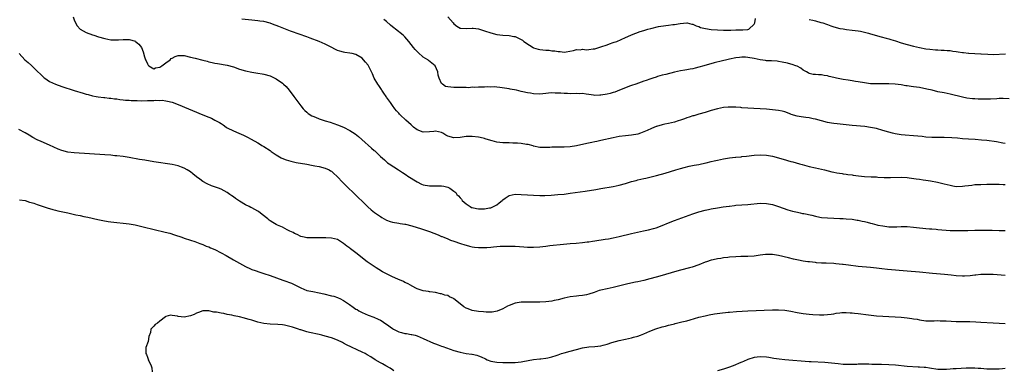
# Model space of a CAD drawing. Units: inches. Extents: x 2508000 to 2511000, y 1527000 to 1530000.
# Drawn here: x 2509647 to 2509969, y 1529676 to 1529790 of the extents above; entities that cross this region are included whole.
import ezdxf

# ---------------------------------------------------------------- set-up
doc = ezdxf.new("R2010")
doc.units = ezdxf.units.IN
doc.header["$MEASUREMENT"] = 0
doc.layers.add('LD25081527_10ft', color=103, linetype='Continuous')

msp = doc.modelspace()

# ---------------------------------------------------------------- linework, layer by layer
at = {"layer": 'LD25081527_10ft'}
for points, elevation in [([(2509664.69, 1529791), (2509665, 1529790.05), (2509665.46, 1529789), (2509666.04, 1529788.04), (2509667, 1529787), (2509669, 1529785.9), (2509671, 1529785.17), (2509671.51, 1529785), (2509673, 1529784.52), (2509675, 1529783.93), (2509677, 1529783.52), (2509677.52, 1529783.52), (2509679, 1529783.45), (2509679.51, 1529783.51), (2509681, 1529783.63), (2509683, 1529783.63), (2509685.04, 1529783.04), (2509685.11, 1529783), (2509686.12, 1529782.12), (2509687.05, 1529781), (2509687.57, 1529779.57), (2509688.02, 1529777.98), (2509688.36, 1529777), (2509688.59, 1529776.59), (2509689, 1529775.6), (2509689.21, 1529775.21), (2509689.38, 1529775), (2509691, 1529774.02), (2509691.62, 1529774.38), (2509693, 1529774.52), (2509693.66, 1529775), (2509695, 1529776.02), (2509696.34, 1529777), (2509696.66, 1529777.34), (2509697, 1529777.49), (2509697.99, 1529778.01), (2509699, 1529778.35), (2509699.64, 1529778.36), (2509701, 1529778.35), (2509703, 1529777.88), (2509704.53, 1529777.47), (2509707, 1529776.83), (2509708.47, 1529776.47), (2509709, 1529776.33), (2509710.12, 1529776.12), (2509711, 1529775.89), (2509711.78, 1529775.79), (2509715, 1529775.19), (2509717, 1529774.63), (2509719, 1529773.95), (2509721, 1529773.36), (2509723, 1529772.96), (2509725, 1529772.64), (2509726.37, 1529772.37), (2509727, 1529772.27), (2509729, 1529771.68), (2509729.47, 1529771.47), (2509731, 1529770.72), (2509733, 1529769.34), (2509733.41, 1529769), (2509734.21, 1529768.21), (2509735.26, 1529767), (2509736.78, 1529765), (2509737.71, 1529763.71), (2509739, 1529761.97), (2509739.78, 1529761), (2509740.36, 1529760.36), (2509741, 1529759.84), (2509741.44, 1529759.44), (2509742.67, 1529758.67), (2509743, 1529758.51), (2509743.8, 1529758.2), (2509745, 1529757.68), (2509747, 1529757.05), (2509748.59, 1529756.59), (2509751, 1529755.77), (2509753, 1529754.93), (2509755, 1529753.86), (2509756.74, 1529752.74), (2509757.88, 1529751.88), (2509758.98, 1529750.98), (2509762.15, 1529748.15), (2509763, 1529747.35), (2509763.19, 1529747.19), (2509765, 1529745.41), (2509766.29, 1529744.29), (2509767, 1529743.62), (2509767.36, 1529743.36), (2509767.82, 1529743), (2509770.93, 1529741), (2509772.2, 1529740.2), (2509773.41, 1529739.41), (2509773.95, 1529739), (2509777, 1529737.07), (2509778.4, 1529736.4), (2509779, 1529736.15), (2509781, 1529735.76), (2509781.8, 1529735.8), (2509783, 1529735.78), (2509783.82, 1529735.82), (2509785, 1529735.77), (2509785.67, 1529735.67), (2509787, 1529735.32), (2509787.24, 1529735.24), (2509787.67, 1529735), (2509789, 1529734.08), (2509789.59, 1529733.59), (2509789.96, 1529733), (2509790.51, 1529732.51), (2509791, 1529731.92), (2509791.45, 1529731.45), (2509791.69, 1529731), (2509793, 1529729.95), (2509794.34, 1529729), (2509794.78, 1529728.78), (2509795, 1529728.7), (2509796.39, 1529728.39), (2509797, 1529728.28), (2509799, 1529728.3), (2509800.6, 1529728.6), (2509801, 1529728.65), (2509801.97, 1529729), (2509802.62, 1529729.38), (2509803, 1529729.62), (2509803.79, 1529730.21), (2509804.77, 1529731), (2509805, 1529731.25), (2509805.76, 1529731.76), (2509807, 1529732.65), (2509808.96, 1529733.04), (2509811, 1529732.98), (2509813, 1529732.82), (2509815, 1529732.72), (2509817, 1529732.68), (2509818.69, 1529732.69), (2509820.77, 1529732.77), (2509822.92, 1529732.92), (2509825, 1529733.12), (2509827, 1529733.37), (2509831.9, 1529734.1), (2509835.35, 1529734.65), (2509837, 1529734.93), (2509841, 1529735.59), (2509843, 1529736.03), (2509845, 1529736.59), (2509847, 1529737.19), (2509848.45, 1529737.55), (2509849, 1529737.71), (2509850.07, 1529737.93), (2509851, 1529738.18), (2509851.68, 1529738.32), (2509853, 1529738.62), (2509855.14, 1529739.14), (2509857.92, 1529739.92), (2509861.4, 1529741), (2509863, 1529741.48), (2509864.2, 1529741.8), (2509865.81, 1529742.19), (2509867.47, 1529742.53), (2509869, 1529742.82), (2509869.8, 1529743), (2509871.32, 1529743.32), (2509873, 1529743.75), (2509873.97, 1529743.97), (2509875, 1529744.23), (2509877, 1529744.63), (2509879, 1529744.92), (2509880.87, 1529745.13), (2509881, 1529745.16), (2509882.72, 1529745.28), (2509883, 1529745.33), (2509884.54, 1529745.46), (2509887, 1529745.81), (2509889, 1529745.98), (2509891, 1529745.85), (2509893, 1529745.45), (2509896.51, 1529744.51), (2509899, 1529743.8), (2509899.61, 1529743.61), (2509901.8, 1529743), (2509902.72, 1529742.72), (2509905, 1529742.1), (2509907, 1529741.66), (2509909, 1529741.23), (2509909.96, 1529741), (2509912.37, 1529740.37), (2509913, 1529740.23), (2509914.04, 1529740.04), (2509915.78, 1529739.78), (2509916.05, 1529739.75), (2509917, 1529739.64), (2509917.55, 1529739.55), (2509919, 1529739.37), (2509919.31, 1529739.31), (2509921.08, 1529739.08), (2509923, 1529738.89), (2509925.24, 1529738.76), (2509927, 1529738.7), (2509927.34, 1529738.66), (2509929.45, 1529738.55), (2509931.5, 1529738.5), (2509935, 1529738.58), (2509937, 1529738.48), (2509937.57, 1529738.43), (2509939.86, 1529738.14), (2509941, 1529737.95), (2509942.23, 1529737.77), (2509943, 1529737.64), (2509944.61, 1529737.39), (2509946.81, 1529737), (2509949, 1529736.49), (2509951, 1529735.98), (2509951.85, 1529735.85), (2509953, 1529735.62), (2509955, 1529735.65), (2509955.75, 1529735.75), (2509957, 1529735.96), (2509958.06, 1529736.06), (2509959, 1529736.19), (2509961, 1529736.29), (2509963, 1529736.34), (2509965, 1529736.35), (2509967, 1529736.31), (2509968.25, 1529736.25), (2509969, 1529736.24)], 7190), ([(2509969, 1529749.67), (2509968.21, 1529749.79), (2509966.14, 1529750.14), (2509963, 1529750.56), (2509961.26, 1529750.74), (2509959.11, 1529750.89), (2509957.01, 1529751.01), (2509955, 1529751.17), (2509953.35, 1529751.35), (2509951.51, 1529751.51), (2509949, 1529751.63), (2509947.61, 1529751.61), (2509947, 1529751.64), (2509945.61, 1529751.61), (2509945, 1529751.62), (2509943, 1529751.73), (2509941.87, 1529751.87), (2509939, 1529752.18), (2509936.35, 1529752.35), (2509935, 1529752.48), (2509933, 1529752.8), (2509932.18, 1529753), (2509931, 1529753.32), (2509929, 1529753.92), (2509927, 1529754.48), (2509925, 1529754.9), (2509923.15, 1529755.15), (2509919, 1529755.48), (2509916.05, 1529755.82), (2509914.06, 1529756.06), (2509913, 1529756.15), (2509912.28, 1529756.28), (2509911, 1529756.49), (2509909.03, 1529757.03), (2509907, 1529757.61), (2509906.28, 1529757.72), (2509905, 1529757.98), (2509903.91, 1529758.09), (2509902.31, 1529758.31), (2509901, 1529758.56), (2509899.14, 1529759.14), (2509899, 1529759.21), (2509897, 1529759.94), (2509896.16, 1529760.16), (2509895, 1529760.39), (2509893, 1529760.65), (2509891, 1529760.84), (2509889, 1529760.99), (2509886.9, 1529761.1), (2509885, 1529761.18), (2509883, 1529761.33), (2509882.65, 1529761.35), (2509881, 1529761.51), (2509880.52, 1529761.48), (2509879, 1529761.54), (2509878.53, 1529761.47), (2509877, 1529761.34), (2509875, 1529760.93), (2509873, 1529760.37), (2509871, 1529759.77), (2509869, 1529759.19), (2509867.3, 1529758.7), (2509867, 1529758.63), (2509865.78, 1529758.22), (2509865, 1529758), (2509864.29, 1529757.71), (2509863, 1529757.26), (2509862.2, 1529757), (2509861, 1529756.64), (2509859, 1529756.18), (2509857.9, 1529755.9), (2509857, 1529755.72), (2509855.17, 1529755.17), (2509855, 1529755.13), (2509853.48, 1529754.52), (2509852.08, 1529753.92), (2509851, 1529753.41), (2509849.91, 1529753), (2509849, 1529752.71), (2509847, 1529752.37), (2509845, 1529752.17), (2509843, 1529751.92), (2509841, 1529751.53), (2509837, 1529750.59), (2509835.67, 1529750.33), (2509835, 1529750.17), (2509834.01, 1529749.99), (2509832.35, 1529749.65), (2509829, 1529748.89), (2509827, 1529748.55), (2509825, 1529748.46), (2509824.48, 1529748.48), (2509823, 1529748.47), (2509822.45, 1529748.46), (2509821, 1529748.39), (2509820.34, 1529748.34), (2509819, 1529748.27), (2509818.28, 1529748.28), (2509817, 1529748.35), (2509815, 1529748.77), (2509814.83, 1529748.83), (2509813.25, 1529749.25), (2509812.7, 1529749.3), (2509811, 1529749.61), (2509809.75, 1529749.75), (2509808.25, 1529749.75), (2509807, 1529749.81), (2509805, 1529749.87), (2509803.99, 1529750.01), (2509803, 1529750.07), (2509801.5, 1529750.5), (2509801, 1529750.59), (2509799.2, 1529751.2), (2509799, 1529751.29), (2509797.6, 1529751.6), (2509797, 1529751.72), (2509795, 1529751.91), (2509793.88, 1529751.88), (2509793, 1529751.92), (2509791.72, 1529751.72), (2509791, 1529751.64), (2509789, 1529751.5), (2509787, 1529752.07), (2509786.4, 1529752.4), (2509785.38, 1529753), (2509785, 1529753.17), (2509783, 1529753.66), (2509782.41, 1529753.59), (2509781, 1529753.47), (2509779, 1529753.35), (2509777, 1529754.1), (2509775.86, 1529755), (2509775.41, 1529755.41), (2509775, 1529755.74), (2509773.29, 1529757.29), (2509771.49, 1529759), (2509771.25, 1529759.25), (2509771, 1529759.58), (2509770.3, 1529760.3), (2509769.73, 1529761), (2509769, 1529762.03), (2509768.25, 1529763), (2509767, 1529764.79), (2509766.84, 1529765), (2509766.12, 1529766.12), (2509765.47, 1529767), (2509765.32, 1529767.32), (2509764.53, 1529768.53), (2509764.15, 1529769), (2509762.99, 1529771), (2509762.38, 1529772.38), (2509762.11, 1529773), (2509761.13, 1529775), (2509761, 1529775.18), (2509760.16, 1529776.16), (2509759.51, 1529777), (2509759, 1529777.5), (2509757, 1529778.71), (2509755.79, 1529779), (2509755, 1529779.18), (2509753.36, 1529779.36), (2509753, 1529779.44), (2509751.75, 1529779.75), (2509751, 1529780.01), (2509750.36, 1529780.36), (2509748.93, 1529781.07), (2509747, 1529782.07), (2509745, 1529782.99), (2509742.07, 1529784.07), (2509741, 1529784.44), (2509740.61, 1529784.61), (2509738.79, 1529785.21), (2509735.67, 1529786.33), (2509731.81, 1529787.81), (2509731, 1529788.15), (2509730.37, 1529788.37), (2509729, 1529788.91), (2509727, 1529789.44), (2509725.64, 1529789.64), (2509725, 1529789.75), (2509723, 1529789.94), (2509721.99, 1529790.01), (2509719.78, 1529790.22)], 7200), ([(2509970.21, 1529764.21), (2509968.3, 1529764.3), (2509967, 1529764.28), (2509966.27, 1529764.27), (2509964.15, 1529764.15), (2509962.07, 1529764.07), (2509961, 1529764.1), (2509960.11, 1529764.11), (2509959, 1529764.21), (2509958.25, 1529764.25), (2509956.47, 1529764.47), (2509955, 1529764.72), (2509951, 1529765.77), (2509949.99, 1529765.99), (2509949, 1529766.14), (2509947, 1529766.51), (2509945.07, 1529767), (2509943.4, 1529767.4), (2509941, 1529767.88), (2509940.02, 1529768.02), (2509939, 1529768.18), (2509938.27, 1529768.27), (2509937, 1529768.46), (2509936.51, 1529768.51), (2509935, 1529768.74), (2509933, 1529768.99), (2509931, 1529769.14), (2509929, 1529769.13), (2509927, 1529769.08), (2509925, 1529769.15), (2509923, 1529769.41), (2509921, 1529769.79), (2509920.08, 1529769.92), (2509919, 1529770.13), (2509917.7, 1529770.3), (2509916.05, 1529770.58), (2509915, 1529770.76), (2509913.87, 1529771), (2509913, 1529771.22), (2509911.53, 1529771.53), (2509911, 1529771.71), (2509909.83, 1529771.83), (2509909, 1529772.02), (2509908.02, 1529772.02), (2509907, 1529772.17), (2509906.22, 1529772.22), (2509905, 1529772.53), (2509904.67, 1529772.67), (2509904.11, 1529773), (2509903, 1529773.59), (2509902.2, 1529774.2), (2509901, 1529774.84), (2509900.66, 1529775), (2509899.44, 1529775.44), (2509899, 1529775.54), (2509897.86, 1529775.86), (2509896.2, 1529776.2), (2509895, 1529776.41), (2509894.47, 1529776.47), (2509892.63, 1529776.63), (2509891, 1529776.68), (2509890.73, 1529776.73), (2509889, 1529776.97), (2509887, 1529777.41), (2509885, 1529777.75), (2509884.19, 1529777.81), (2509883, 1529777.83), (2509882.23, 1529777.77), (2509881, 1529777.6), (2509879, 1529777.2), (2509878.1, 1529777), (2509876.65, 1529776.65), (2509873.96, 1529775.96), (2509870.54, 1529775), (2509869, 1529774.55), (2509867.78, 1529774.22), (2509867, 1529774.06), (2509866.09, 1529773.91), (2509865, 1529773.69), (2509864.37, 1529773.63), (2509863, 1529773.35), (2509861, 1529772.9), (2509858.19, 1529772.19), (2509857, 1529771.91), (2509855.47, 1529771.47), (2509855, 1529771.35), (2509853.95, 1529771), (2509853, 1529770.67), (2509851.74, 1529770.26), (2509851, 1529769.95), (2509848.34, 1529769), (2509847, 1529768.55), (2509846.35, 1529768.35), (2509845, 1529767.78), (2509843.03, 1529767.03), (2509841.58, 1529766.42), (2509841, 1529766.31), (2509840.03, 1529765.97), (2509839, 1529765.74), (2509837, 1529765.38), (2509836.6, 1529765.4), (2509835, 1529765.36), (2509834.54, 1529765.46), (2509833, 1529765.64), (2509832.21, 1529765.79), (2509831, 1529765.91), (2509829.9, 1529765.9), (2509829, 1529765.93), (2509827, 1529765.85), (2509826.09, 1529765.91), (2509825, 1529765.91), (2509823.92, 1529766.08), (2509823, 1529766.08), (2509822.04, 1529766.04), (2509821, 1529766.15), (2509819.93, 1529766.07), (2509819, 1529765.97), (2509817, 1529765.79), (2509815, 1529765.86), (2509814.02, 1529766.02), (2509813, 1529766.2), (2509811.45, 1529766.55), (2509811, 1529766.63), (2509809.46, 1529767), (2509807.39, 1529767.39), (2509807, 1529767.48), (2509803.95, 1529767.95), (2509803, 1529768), (2509802.1, 1529768.1), (2509801, 1529768.07), (2509800.09, 1529768.09), (2509799, 1529768.06), (2509797.99, 1529767.99), (2509797, 1529768.03), (2509795.87, 1529767.87), (2509795, 1529768), (2509793.86, 1529767.86), (2509793, 1529767.97), (2509791.97, 1529767.97), (2509791, 1529767.91), (2509789.97, 1529767.97), (2509789, 1529767.87), (2509787.97, 1529767.98), (2509787, 1529768.12), (2509786.28, 1529768.28), (2509785.23, 1529769), (2509785, 1529769.27), (2509784.19, 1529771), (2509783.9, 1529771.9), (2509783.76, 1529773), (2509782.91, 1529775), (2509780.72, 1529776.72), (2509780.44, 1529777), (2509779, 1529777.85), (2509777.31, 1529779.31), (2509776.34, 1529780.34), (2509775.81, 1529781), (2509774.29, 1529783), (2509773, 1529784.42), (2509772.42, 1529785), (2509769.95, 1529787), (2509769.4, 1529787.4), (2509769, 1529787.73), (2509768.26, 1529788.26), (2509767, 1529789.43), (2509766.15, 1529790.15)], 7210), ([(2509787, 1529791.04), (2509788.79, 1529789), (2509789, 1529788.7), (2509789.95, 1529787.95), (2509791, 1529787.34), (2509791.28, 1529787.28), (2509793.2, 1529787.2), (2509795, 1529787.33), (2509795.25, 1529787.25), (2509797, 1529787.07), (2509799, 1529786.48), (2509801, 1529785.76), (2509803, 1529785.2), (2509805, 1529785), (2509807, 1529784.92), (2509808.61, 1529784.61), (2509809, 1529784.56), (2509811, 1529783.64), (2509811.37, 1529783.37), (2509811.83, 1529783), (2509813.7, 1529781.7), (2509814.86, 1529781), (2509815, 1529780.93), (2509816.49, 1529780.49), (2509817, 1529780.38), (2509819, 1529780.14), (2509820.1, 1529780.1), (2509821, 1529779.94), (2509821.93, 1529779.93), (2509823, 1529779.63), (2509823.68, 1529779.68), (2509825, 1529779.47), (2509825.6, 1529779.6), (2509828.02, 1529780.02), (2509829, 1529780.31), (2509830.24, 1529780.24), (2509831, 1529780.39), (2509832.27, 1529780.27), (2509833, 1529780.38), (2509834.5, 1529780.5), (2509835, 1529780.6), (2509837, 1529781.17), (2509839, 1529781.91), (2509839.84, 1529782.16), (2509841, 1529782.61), (2509841.32, 1529782.68), (2509842.22, 1529783), (2509843.62, 1529783.62), (2509845, 1529784.2), (2509846.8, 1529785), (2509846.93, 1529785.07), (2509848.34, 1529785.66), (2509849.81, 1529786.19), (2509851, 1529786.58), (2509852.35, 1529787), (2509853.23, 1529787.23), (2509855.81, 1529787.81), (2509858.2, 1529788.2), (2509859, 1529788.26), (2509860.48, 1529788.48), (2509861, 1529788.5), (2509862.83, 1529788.83), (2509865, 1529789.02), (2509865.09, 1529789), (2509866.66, 1529788.66), (2509867, 1529788.61), (2509868.08, 1529788.08), (2509869, 1529787.8), (2509869.55, 1529787.55), (2509871.16, 1529787.16), (2509873, 1529786.91), (2509875, 1529786.75), (2509877, 1529786.63), (2509877.37, 1529786.63), (2509879.37, 1529786.63), (2509881, 1529786.74), (2509881.29, 1529786.71), (2509883, 1529786.74), (2509883.27, 1529786.73), (2509885, 1529786.83), (2509885.32, 1529787), (2509887, 1529788.64), (2509887.22, 1529789), (2509887.49, 1529790.51)], 7220), ([(2509905, 1529790.08), (2509906.13, 1529789.87), (2509907, 1529789.67), (2509908.82, 1529789.18), (2509909.38, 1529789), (2509910.58, 1529788.58), (2509911, 1529788.46), (2509912.08, 1529788.08), (2509913, 1529787.79), (2509915, 1529787.24), (2509916.05, 1529787.06), (2509917.12, 1529786.88), (2509919, 1529786.69), (2509921, 1529786.43), (2509921.68, 1529786.32), (2509924.29, 1529785.71), (2509925, 1529785.49), (2509928.49, 1529784.49), (2509930.08, 1529784.08), (2509931, 1529783.81), (2509931.65, 1529783.65), (2509933.17, 1529783.17), (2509935, 1529782.56), (2509937, 1529781.95), (2509939, 1529781.43), (2509941, 1529780.99), (2509943, 1529780.6), (2509944.4, 1529780.4), (2509946.21, 1529780.21), (2509947, 1529780.2), (2509948.11, 1529780.11), (2509949, 1529780.13), (2509950.02, 1529780.02), (2509951, 1529779.98), (2509951.83, 1529779.83), (2509953, 1529779.67), (2509953.57, 1529779.57), (2509955, 1529779.33), (2509955.31, 1529779.31), (2509957, 1529779.11), (2509957.12, 1529779.12), (2509961, 1529778.92), (2509961.1, 1529778.9), (2509963.24, 1529778.76), (2509965, 1529778.74), (2509969.03, 1529778.97)], 7220), ([(2509647.07, 1529779), (2509648.98, 1529776.98), (2509650.07, 1529776.07), (2509651.12, 1529775.12), (2509653, 1529773.28), (2509654.14, 1529772.14), (2509655.18, 1529771.18), (2509655.41, 1529771), (2509657, 1529769.93), (2509659, 1529769.02), (2509661, 1529768.3), (2509665.04, 1529766.96), (2509667.96, 1529766.04), (2509669, 1529765.74), (2509669.6, 1529765.6), (2509671, 1529765.22), (2509672.21, 1529765), (2509672.88, 1529764.88), (2509674.67, 1529764.67), (2509675, 1529764.65), (2509676.45, 1529764.45), (2509677, 1529764.43), (2509678.21, 1529764.21), (2509679, 1529764.17), (2509679.99, 1529763.99), (2509681, 1529763.94), (2509681.81, 1529763.81), (2509683, 1529763.77), (2509683.69, 1529763.69), (2509685, 1529763.67), (2509685.63, 1529763.63), (2509687, 1529763.62), (2509689, 1529763.63), (2509689.68, 1529763.68), (2509691, 1529763.66), (2509691.74, 1529763.74), (2509693, 1529763.67), (2509693.73, 1529763.73), (2509695, 1529763.55), (2509695.51, 1529763.51), (2509697.08, 1529763.08), (2509699, 1529762.33), (2509707, 1529759.01), (2509709, 1529758.2), (2509709.86, 1529757.86), (2509711, 1529757.29), (2509712.48, 1529756.48), (2509713, 1529756.12), (2509713.7, 1529755.7), (2509714.64, 1529755), (2509715, 1529754.8), (2509717, 1529753.81), (2509718.76, 1529753), (2509720.34, 1529752.34), (2509721, 1529751.98), (2509721.67, 1529751.67), (2509722.83, 1529751), (2509725, 1529749.81), (2509725.51, 1529749.51), (2509726.34, 1529749), (2509727, 1529748.62), (2509729, 1529747.29), (2509729.39, 1529747), (2509731, 1529745.91), (2509732.56, 1529745), (2509732.84, 1529744.84), (2509734.27, 1529744.27), (2509735.82, 1529743.82), (2509737.47, 1529743.47), (2509741, 1529742.85), (2509742.56, 1529742.56), (2509743.61, 1529742.39), (2509745, 1529742.12), (2509747, 1529741.62), (2509748.29, 1529741), (2509748.75, 1529740.75), (2509749, 1529740.58), (2509749.85, 1529739.85), (2509750.77, 1529739), (2509752.83, 1529736.83), (2509753.83, 1529735.83), (2509756.72, 1529733), (2509757.86, 1529731.86), (2509759, 1529730.75), (2509760.94, 1529728.94), (2509762.01, 1529728.01), (2509763.12, 1529727.12), (2509765, 1529725.75), (2509765.46, 1529725.46), (2509767, 1529724.61), (2509768.19, 1529724.19), (2509769, 1529723.94), (2509771, 1529723.61), (2509771.51, 1529723.51), (2509773, 1529723.31), (2509773.24, 1529723.24), (2509775.22, 1529722.78), (2509777, 1529722.21), (2509778.1, 1529721.9), (2509781, 1529720.92), (2509783.83, 1529719.83), (2509785, 1529719.3), (2509785.22, 1529719.22), (2509785.74, 1529719), (2509787, 1529718.44), (2509787.92, 1529718.08), (2509789, 1529717.68), (2509791.17, 1529717), (2509792.52, 1529716.52), (2509793, 1529716.42), (2509794.07, 1529716.07), (2509795, 1529715.91), (2509795.76, 1529715.76), (2509797, 1529715.63), (2509797.62, 1529715.62), (2509799, 1529715.61), (2509799.7, 1529715.7), (2509801, 1529715.78), (2509801.93, 1529715.93), (2509804.1, 1529716.1), (2509805, 1529716.14), (2509807, 1529716.15), (2509809, 1529716.07), (2509811.85, 1529715.85), (2509813, 1529715.79), (2509813.76, 1529715.76), (2509815, 1529715.77), (2509817, 1529715.91), (2509818.04, 1529716.04), (2509819, 1529716.14), (2509820.29, 1529716.29), (2509824.76, 1529716.76), (2509826.96, 1529716.96), (2509828.89, 1529717.11), (2509831, 1529717.3), (2509832.51, 1529717.49), (2509833, 1529717.53), (2509834.27, 1529717.73), (2509835, 1529717.82), (2509838.38, 1529718.38), (2509839.48, 1529718.52), (2509841, 1529718.8), (2509843, 1529719.22), (2509847, 1529720.24), (2509850.93, 1529721.07), (2509852.56, 1529721.44), (2509854.13, 1529721.87), (2509855, 1529722.12), (2509857, 1529722.87), (2509859, 1529723.74), (2509861, 1529724.51), (2509867, 1529726.67), (2509868.01, 1529727), (2509869, 1529727.3), (2509871, 1529727.85), (2509872.11, 1529728.11), (2509873, 1529728.31), (2509875, 1529728.65), (2509876.92, 1529728.92), (2509878.84, 1529729.16), (2509879, 1529729.19), (2509880.63, 1529729.37), (2509881, 1529729.44), (2509883, 1529729.62), (2509885, 1529729.75), (2509889, 1529730.13), (2509891, 1529730.08), (2509893, 1529729.67), (2509895, 1529729.03), (2509896.49, 1529728.49), (2509897.99, 1529727.99), (2509899.54, 1529727.54), (2509901.17, 1529727.17), (2509902.02, 1529727), (2509902.82, 1529726.82), (2509903.23, 1529726.77), (2509905.83, 1529726.17), (2509907, 1529725.85), (2509908.4, 1529725.6), (2509909, 1529725.47), (2509911, 1529725.34), (2509913, 1529725.28), (2509915, 1529725.17), (2509916.05, 1529725.1), (2509917.04, 1529725.04), (2509919, 1529724.87), (2509920.61, 1529724.61), (2509921, 1529724.56), (2509922.27, 1529724.27), (2509923, 1529724.15), (2509923.89, 1529723.89), (2509925, 1529723.65), (2509925.49, 1529723.49), (2509927.07, 1529723.07), (2509927.41, 1529723), (2509929, 1529722.69), (2509931, 1529722.46), (2509931.58, 1529722.42), (2509933.6, 1529722.4), (2509935, 1529722.47), (2509937, 1529722.5), (2509939, 1529722.34), (2509941, 1529722.07), (2509942.05, 1529721.95), (2509943, 1529721.86), (2509944.23, 1529721.77), (2509945, 1529721.73), (2509946.38, 1529721.62), (2509947, 1529721.59), (2509951, 1529721.23), (2509953, 1529721.16), (2509955, 1529721.16), (2509956.8, 1529721.2), (2509959, 1529721.29), (2509961, 1529721.36), (2509963, 1529721.34), (2509964.7, 1529721.3), (2509967, 1529721.26), (2509969, 1529721.25)], 7180), ([(2509969, 1529706.57), (2509965, 1529706.8), (2509963, 1529706.86), (2509961, 1529706.84), (2509959.33, 1529706.67), (2509959, 1529706.66), (2509957.56, 1529706.44), (2509955.68, 1529706.32), (2509955, 1529706.31), (2509953, 1529706.43), (2509951.37, 1529706.63), (2509949.16, 1529706.84), (2509945.18, 1529707.18), (2509941, 1529707.59), (2509937, 1529707.91), (2509930.49, 1529708.49), (2509928.68, 1529708.68), (2509927, 1529708.89), (2509925, 1529709.11), (2509921, 1529709.5), (2509917.86, 1529709.86), (2509916.05, 1529710.11), (2509915.86, 1529710.14), (2509913.64, 1529710.36), (2509913, 1529710.41), (2509910.52, 1529710.53), (2509909, 1529710.57), (2509907.32, 1529710.68), (2509907, 1529710.71), (2509905.07, 1529710.93), (2509904.56, 1529711), (2509903, 1529711.25), (2509901.53, 1529711.53), (2509899.87, 1529711.87), (2509898.24, 1529712.24), (2509895, 1529713.04), (2509893, 1529713.36), (2509891, 1529713.38), (2509890.67, 1529713.33), (2509889, 1529713.14), (2509887, 1529712.88), (2509885, 1529712.75), (2509882.68, 1529712.68), (2509881, 1529712.6), (2509879, 1529712.46), (2509878.38, 1529712.38), (2509877, 1529712.28), (2509876.11, 1529712.11), (2509875, 1529711.99), (2509873.65, 1529711.65), (2509873, 1529711.51), (2509871.44, 1529711), (2509871, 1529710.84), (2509869, 1529710.04), (2509866.76, 1529709.24), (2509865.89, 1529709), (2509863, 1529708.25), (2509861, 1529707.7), (2509857, 1529706.51), (2509855, 1529705.95), (2509853, 1529705.4), (2509851, 1529704.89), (2509849, 1529704.45), (2509848.32, 1529704.32), (2509845.75, 1529703.75), (2509841, 1529702.56), (2509839, 1529702.15), (2509837, 1529701.73), (2509836.43, 1529701.57), (2509834.74, 1529701), (2509833, 1529700.44), (2509832.24, 1529700.24), (2509831, 1529699.98), (2509829.82, 1529699.82), (2509829, 1529699.75), (2509827, 1529699.52), (2509825, 1529699.12), (2509823, 1529698.59), (2509821.7, 1529698.3), (2509821, 1529698.13), (2509819, 1529697.87), (2509817, 1529697.79), (2509816.22, 1529697.78), (2509814.18, 1529697.82), (2509813, 1529697.86), (2509811, 1529697.81), (2509809, 1529697.5), (2509807, 1529696.77), (2509806.53, 1529696.53), (2509805, 1529695.67), (2509803.17, 1529694.83), (2509801.48, 1529694.52), (2509799.5, 1529694.5), (2509798.61, 1529694.61), (2509797, 1529694.72), (2509795, 1529695.09), (2509793.62, 1529695.62), (2509793, 1529695.9), (2509792.28, 1529696.28), (2509791, 1529697.29), (2509789, 1529698.9), (2509788.83, 1529699), (2509787.57, 1529699.57), (2509787, 1529699.93), (2509786.07, 1529700.07), (2509785, 1529700.57), (2509784.57, 1529700.57), (2509783, 1529701.01), (2509781.16, 1529701.16), (2509781, 1529701.23), (2509780.71, 1529701.29), (2509779, 1529701.49), (2509778.27, 1529701.73), (2509777, 1529702.18), (2509775.16, 1529703.16), (2509775, 1529703.22), (2509773.9, 1529703.9), (2509773, 1529704.26), (2509772.54, 1529704.54), (2509770.72, 1529705.28), (2509769, 1529706.04), (2509767, 1529707.01), (2509765.74, 1529707.74), (2509764.46, 1529708.46), (2509763.63, 1529709), (2509761.64, 1529710.36), (2509760.68, 1529711), (2509759.7, 1529711.7), (2509759, 1529712.32), (2509757, 1529713.91), (2509755.23, 1529715.23), (2509755, 1529715.42), (2509754.1, 1529716.1), (2509753, 1529717), (2509751, 1529718.22), (2509749, 1529718.75), (2509747.2, 1529718.8), (2509745, 1529718.78), (2509743, 1529718.79), (2509741, 1529718.86), (2509740.16, 1529719), (2509739, 1529719.24), (2509737.88, 1529719.88), (2509737, 1529720.19), (2509736.53, 1529720.53), (2509735.49, 1529721), (2509735, 1529721.26), (2509734.52, 1529721.48), (2509733, 1529722.28), (2509731.39, 1529723), (2509731, 1529723.19), (2509729.86, 1529723.86), (2509729, 1529724.38), (2509728.64, 1529724.64), (2509728.22, 1529725), (2509726.45, 1529726.45), (2509725.74, 1529727), (2509725.31, 1529727.31), (2509725, 1529727.5), (2509723, 1529728.58), (2509722.71, 1529728.71), (2509722.2, 1529729), (2509721, 1529729.61), (2509719, 1529730.81), (2509717.68, 1529731.68), (2509717, 1529732.21), (2509716.53, 1529732.53), (2509715.9, 1529733), (2509715, 1529733.63), (2509713, 1529734.66), (2509712.14, 1529735), (2509709.84, 1529735.84), (2509708.44, 1529736.44), (2509707, 1529737.24), (2509706.04, 1529737.96), (2509705, 1529738.71), (2509703.75, 1529739.75), (2509703, 1529740.35), (2509701.97, 1529741), (2509701, 1529741.54), (2509700.11, 1529741.89), (2509699, 1529742.3), (2509697, 1529742.77), (2509691, 1529743.68), (2509688.14, 1529744.14), (2509686.42, 1529744.42), (2509683, 1529745.02), (2509681, 1529745.35), (2509679, 1529745.6), (2509678.35, 1529745.65), (2509677, 1529745.79), (2509675, 1529745.94), (2509665, 1529746.57), (2509663, 1529746.82), (2509661, 1529747.36), (2509659.84, 1529747.83), (2509658.45, 1529748.45), (2509657, 1529749.14), (2509654.29, 1529750.29), (2509653, 1529750.86), (2509651.6, 1529751.6), (2509650.31, 1529752.31), (2509649, 1529753.08), (2509647, 1529754.17)], 7170), ([(2509647.23, 1529731.23), (2509649, 1529731.02), (2509650.5, 1529730.5), (2509651, 1529730.41), (2509651.85, 1529730.15), (2509653, 1529729.7), (2509654.92, 1529729.08), (2509656.51, 1529728.51), (2509657, 1529728.41), (2509658.07, 1529728.07), (2509659, 1529727.87), (2509659.69, 1529727.69), (2509662.92, 1529727), (2509665.63, 1529726.37), (2509667, 1529726.07), (2509668.21, 1529725.79), (2509669.54, 1529725.54), (2509672.79, 1529724.79), (2509674.44, 1529724.44), (2509676.15, 1529724.15), (2509677, 1529724.02), (2509679, 1529723.81), (2509681, 1529723.65), (2509683, 1529723.42), (2509685, 1529723.03), (2509687.56, 1529722.44), (2509694.71, 1529720.71), (2509696.29, 1529720.29), (2509697.82, 1529719.82), (2509700.17, 1529719), (2509701, 1529718.69), (2509703, 1529718.01), (2509704.42, 1529717.58), (2509706.05, 1529717), (2509706.74, 1529716.74), (2509707, 1529716.68), (2509708.13, 1529716.13), (2509709, 1529715.86), (2509709.57, 1529715.57), (2509711, 1529714.96), (2509713, 1529713.92), (2509714.69, 1529713), (2509717, 1529711.65), (2509719, 1529710.52), (2509721, 1529709.43), (2509722.65, 1529708.65), (2509723, 1529708.51), (2509724.1, 1529708.1), (2509725.61, 1529707.61), (2509727, 1529707.2), (2509729, 1529706.53), (2509733.12, 1529705), (2509734.51, 1529704.51), (2509735, 1529704.36), (2509735.97, 1529703.97), (2509737.34, 1529703.34), (2509737.92, 1529703), (2509739, 1529702.45), (2509741, 1529701.66), (2509743, 1529701.26), (2509745, 1529700.88), (2509746.49, 1529700.49), (2509749, 1529699.91), (2509749.75, 1529699.74), (2509751, 1529699.36), (2509751.26, 1529699.26), (2509751.75, 1529699), (2509753, 1529698.38), (2509754.88, 1529697), (2509756.16, 1529696.16), (2509757, 1529695.57), (2509757.37, 1529695.37), (2509758.01, 1529695), (2509758.66, 1529694.66), (2509759, 1529694.45), (2509760.01, 1529693.99), (2509761, 1529693.58), (2509762.87, 1529692.87), (2509764.3, 1529692.3), (2509765, 1529691.96), (2509765.59, 1529691.59), (2509766.4, 1529691), (2509767, 1529690.64), (2509769, 1529689.17), (2509769.29, 1529689), (2509771, 1529688.15), (2509771.93, 1529687.93), (2509773, 1529687.58), (2509773.53, 1529687.53), (2509775, 1529687.25), (2509775.23, 1529687.23), (2509776.32, 1529687), (2509777, 1529686.82), (2509779, 1529685.97), (2509782.38, 1529684.38), (2509783, 1529684.18), (2509783.86, 1529683.86), (2509785, 1529683.47), (2509785.36, 1529683.36), (2509789, 1529682.07), (2509791, 1529681.46), (2509793, 1529681.06), (2509794.84, 1529680.84), (2509795, 1529680.79), (2509796.5, 1529680.5), (2509797, 1529680.3), (2509797.92, 1529679.92), (2509799.26, 1529679.26), (2509799.86, 1529679), (2509801, 1529678.57), (2509803, 1529678.16), (2509805, 1529678.09), (2509806.12, 1529678.12), (2509807.89, 1529678.11), (2509809, 1529678.14), (2509811, 1529678.35), (2509811.53, 1529678.47), (2509815, 1529679.08), (2509817, 1529679.29), (2509817.34, 1529679.34), (2509819, 1529679.5), (2509819.67, 1529679.67), (2509821, 1529679.93), (2509822.43, 1529680.43), (2509823, 1529680.6), (2509824.14, 1529681), (2509825, 1529681.27), (2509827, 1529681.83), (2509829, 1529682.36), (2509831, 1529682.86), (2509833, 1529683.18), (2509835, 1529683.3), (2509837, 1529683.52), (2509837.72, 1529683.72), (2509839, 1529684.04), (2509840.6, 1529684.6), (2509843, 1529685.32), (2509845, 1529685.77), (2509845.94, 1529685.94), (2509847, 1529686.18), (2509847.64, 1529686.36), (2509849, 1529686.69), (2509849.86, 1529687), (2509851, 1529687.44), (2509853, 1529688.33), (2509854.9, 1529689.1), (2509857, 1529689.74), (2509858.02, 1529689.98), (2509859, 1529690.26), (2509859.62, 1529690.38), (2509861, 1529690.76), (2509861.2, 1529690.8), (2509863, 1529691.25), (2509863.36, 1529691.36), (2509865, 1529691.76), (2509866.08, 1529692.08), (2509869, 1529692.9), (2509871, 1529693.37), (2509872.34, 1529693.65), (2509874.05, 1529693.95), (2509875.8, 1529694.2), (2509878.5, 1529694.5), (2509879, 1529694.57), (2509881.24, 1529694.76), (2509885, 1529694.96), (2509893, 1529695.3), (2509895, 1529695.33), (2509897, 1529695.19), (2509899, 1529694.86), (2509901, 1529694.47), (2509903, 1529694.13), (2509905, 1529693.89), (2509906.21, 1529693.79), (2509908.32, 1529693.68), (2509909, 1529693.67), (2509909.72, 1529693.72), (2509911, 1529693.73), (2509912.12, 1529693.88), (2509913, 1529694.01), (2509913.83, 1529694.17), (2509915, 1529694.33), (2509915.61, 1529694.39), (2509916.05, 1529694.4), (2509917, 1529694.42), (2509918.33, 1529694.33), (2509919, 1529694.31), (2509919.77, 1529694.23), (2509921, 1529694.09), (2509924.34, 1529693.66), (2509927, 1529693.37), (2509929, 1529693.21), (2509935, 1529692.89), (2509937, 1529692.71), (2509938.49, 1529692.49), (2509939, 1529692.39), (2509940.2, 1529692.2), (2509941, 1529691.99), (2509943, 1529691.75), (2509943.73, 1529691.73), (2509945, 1529691.76), (2509945.74, 1529691.74), (2509947, 1529691.78), (2509947.74, 1529691.74), (2509949, 1529691.72), (2509949.66, 1529691.66), (2509953, 1529691.49), (2509955, 1529691.45), (2509955.46, 1529691.46), (2509957.45, 1529691.45), (2509959.4, 1529691.4), (2509961, 1529691.32), (2509965.03, 1529691.03), (2509967, 1529690.94), (2509969, 1529690.87)], 7160), ([(2509769.42, 1529675.42), (2509769, 1529675.66), (2509768.21, 1529676.21), (2509766.76, 1529677), (2509765.69, 1529677.69), (2509765, 1529678.04), (2509763.34, 1529679), (2509761.9, 1529679.9), (2509760.65, 1529680.65), (2509760, 1529681), (2509759, 1529681.52), (2509753.91, 1529683.91), (2509753, 1529684.43), (2509752.6, 1529684.6), (2509751, 1529685.38), (2509749, 1529686.11), (2509747, 1529686.71), (2509745.89, 1529687), (2509745, 1529687.22), (2509741.87, 1529687.87), (2509741, 1529688.13), (2509740.29, 1529688.29), (2509739, 1529688.77), (2509738.81, 1529688.81), (2509738.32, 1529689), (2509736.35, 1529689.65), (2509735, 1529690), (2509733.72, 1529690.28), (2509733, 1529690.37), (2509731.48, 1529690.52), (2509729, 1529690.62), (2509727, 1529690.83), (2509725, 1529691.3), (2509723, 1529691.93), (2509722.17, 1529692.17), (2509721, 1529692.52), (2509720.6, 1529692.6), (2509719, 1529692.99), (2509717.31, 1529693.31), (2509716.46, 1529693.54), (2509715, 1529693.83), (2509713.93, 1529694.07), (2509713, 1529694.2), (2509711.48, 1529694.52), (2509710.58, 1529694.58), (2509709, 1529694.94), (2509707, 1529694.95), (2509705.58, 1529694.42), (2509705, 1529694.26), (2509704.17, 1529693.83), (2509703, 1529693.38), (2509700.95, 1529692.95), (2509699, 1529693.11), (2509698.82, 1529693.18), (2509697, 1529693.47), (2509696.46, 1529693.54), (2509695, 1529693.13), (2509694.8, 1529693), (2509693, 1529691.59), (2509692.2, 1529691), (2509691.46, 1529690.54), (2509691, 1529689.99), (2509690.07, 1529689), (2509689.95, 1529687.95), (2509689.42, 1529686.58), (2509689.16, 1529685), (2509688.48, 1529683), (2509688.38, 1529681.62), (2509688.45, 1529681), (2509688.66, 1529680.66), (2509689, 1529679.81), (2509689.21, 1529679.21), (2509689.24, 1529679), (2509689.41, 1529678.59), (2509690.17, 1529677), (2509690.36, 1529676.36), (2509690.47, 1529675)], 7150), ([(2509969, 1529676.09), (2509968.05, 1529676.05), (2509967, 1529675.93), (2509965.93, 1529675.93), (2509965, 1529675.88), (2509963.93, 1529675.93), (2509963, 1529675.95), (2509962.01, 1529676.01), (2509961, 1529676.1), (2509960.14, 1529676.14), (2509959, 1529676.24), (2509957, 1529676.24), (2509956.23, 1529676.23), (2509953, 1529676.07), (2509951.98, 1529675.98), (2509951, 1529675.92), (2509949.8, 1529675.8), (2509949, 1529675.76), (2509947.79, 1529675.79), (2509947, 1529675.84), (2509944.27, 1529676.27), (2509943, 1529676.44), (2509942.47, 1529676.47), (2509941, 1529676.59), (2509940.59, 1529676.59), (2509937, 1529676.82), (2509933.2, 1529677.2), (2509931, 1529677.37), (2509928.56, 1529677.44), (2509925.45, 1529677.45), (2509924.49, 1529677.51), (2509923, 1529677.52), (2509921, 1529677.51), (2509920.53, 1529677.47), (2509919, 1529677.44), (2509917.48, 1529677.48), (2509917, 1529677.44), (2509916.55, 1529677.45), (2509916.05, 1529677.49), (2509914.39, 1529677.61), (2509910.05, 1529678.05), (2509905.65, 1529678.35), (2509905, 1529678.37), (2509897.01, 1529679.01), (2509895.18, 1529679.18), (2509893.45, 1529679.45), (2509891.75, 1529679.75), (2509891, 1529679.86), (2509889, 1529679.97), (2509887, 1529679.71), (2509885, 1529679.06), (2509883.56, 1529678.44), (2509883, 1529678.22), (2509882.15, 1529677.85), (2509880.73, 1529677.27), (2509879, 1529676.6), (2509877, 1529675.95), (2509875, 1529675.43)], 7150)]:
    msp.add_lwpolyline(points, dxfattribs=dict(at, elevation=elevation))

doc.saveas('drawing.dxf')
